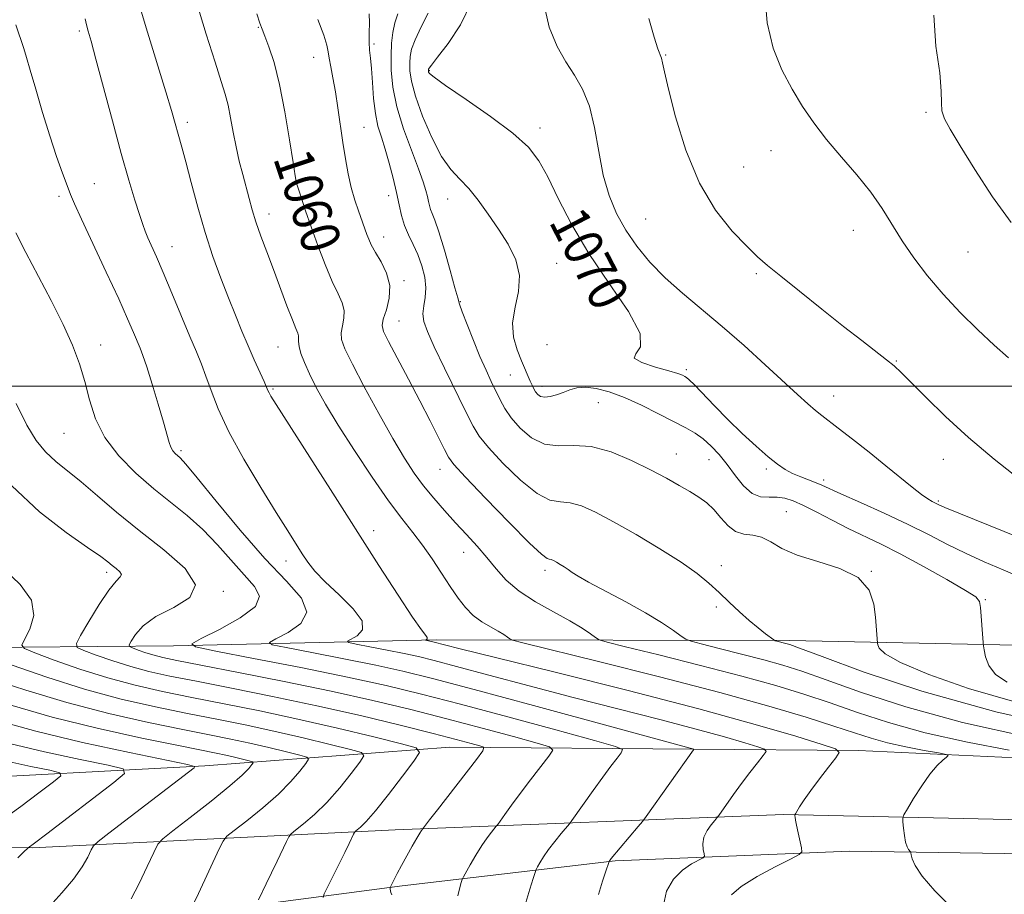
# Model space of a CAD drawing. Extents: x 2107300 to 2110200, y 352300 to 355200.
# Drawn here: x 2109608 to 2109809, y 354396 to 354575 of the extents above; entities that cross this region are included whole.
import ezdxf
from ezdxf.enums import TextEntityAlignment as Align

# ---------------------------------------------------------------- set-up
doc = ezdxf.new("R2010")
doc.units = 0
doc.header["$MEASUREMENT"] = 0
for name, color, linetype, lineweight in [('32000', 7, 'Continuous', 0), ('DTM HARD BREAKLINE', 7, 'Continuous', 0), ('DTM SPOT ELEVATION', 2, 'Continuous', 13), ('INDEX CONTOUR', 41, 'Continuous', 13), ('INDEX CONTOUR LABEL', 244, 'Continuous', 0), ('INTERMEDIATE CONTOUR', 44, 'Continuous', 0)]:
    doc.layers.add(name, color=color, linetype=linetype, lineweight=lineweight)
doc.styles.add('Style-ITALICS', font='ITALICS.shx')

msp = doc.modelspace()

# ---------------------------------------------------------------- linework, layer by layer
at = {"layer": '32000', "flags": 128}
msp.add_lwpolyline([(2110000, 354500), (2107500, 354500)], dxfattribs=at)
at = {"layer": 'DTM HARD BREAKLINE'}
for points in [[(2109403.42, 354491.6, 1024.83), (2109410.74, 354469.08, 1025.01), (2109428.19, 354457.45, 1025.75), (2109440.32, 354467.9, 1027.42), (2109441.9, 354486.74, 1029.94), (2109460.09, 354495.91, 1031.15), (2109470.31, 354490.27, 1031.86), (2109491.61, 354469.01, 1033.49), (2109525.53, 354451.71, 1035.16), (2109553.5, 354446.72, 1036.94), (2109592.82, 354446.39, 1041.27), (2109639.36, 354446.82, 1049.68), (2109693.15, 354448.02, 1056.28), (2109765.5, 354447.88, 1064.34), (2109831.64, 354446.52, 1070.45), (2109901.54, 354445.3, 1072.58), (2109986.49, 354442.87, 1073.61), (2110000, 354443.063, 1073.973)], [(2110000, 354423.292, 1067.989), (2109956.47, 354421.5, 1067.4), (2109867.61, 354421.29, 1063.74), (2109779.59, 354425.36, 1056.46), (2109745.78, 354425.64, 1051.99), (2109695.94, 354426.09, 1044.96), (2109645.76, 354422.27, 1036.26), (2109589.29, 354419.22, 1027.88), (2109530.46, 354419.34, 1020.54), (2109482.41, 354418.86, 1014.39), (2109446.23, 354422.3, 1011.52), (2109403.47, 354434.77, 1007.54), (2109375.23, 354440.26, 1003.21), (2109345.69, 354440.19, 994.83)], [(2109459.86, 354397.02, 1012.8), (2109502.63, 354405.08, 1018.48), (2109545.42, 354405.63, 1025.08), (2109610.51, 354405.48, 1034.13), (2109684.73, 354409.17, 1045.24), (2109764.23, 354412.3, 1055.79), (2109840.9, 354410.57, 1062.75)], [(2110000, 354404.64, 1066.328), (2109997.83, 354404.73, 1066.26), (2109919.01, 354403.63, 1065.73), (2109845.66, 354403.73, 1062.6), (2109777.77, 354404.78, 1056.96), (2109729.78, 354402.79, 1052.17), (2109686.15, 354397.7, 1046.35), (2109633.83, 354390.8, 1038.75), (2109586.08, 354388.82, 1033.14), (2109552.38, 354393.11, 1029.66), (2109510.58, 354392.85, 1022.38), (2109469.27, 354392.86, 1013.72), (2109426.01, 354391.54, 1009.03), (2109382.98, 354404.5, 1005.63)]]:
    msp.add_polyline3d(points, dxfattribs=at)
at = {"layer": 'DTM SPOT ELEVATION'}
for p in [(2109656.71, 354573.52, 1059.9), (2109620.09, 354572.73, 1053.7), (2109680.4, 354570.05, 1064.3), (2109668.02, 354567.36, 1061.3), (2109740.08, 354567.83, 1074.1), (2109691.71, 354564.59, 1070.1), (2109793.42, 354556.06, 1077.8), (2109642.15, 354554.04, 1056.4), (2109678.33, 354553.04, 1062.9), (2109714.39, 354552.86, 1070.5), (2109761.69, 354548.26, 1075.1), (2109756.06, 354544.87, 1074.9), (2109623.17, 354541.49, 1052.9), (2109664.92, 354542.01, 1060.1), (2109615.89, 354538.87, 1051.6), (2109683.42, 354539.05, 1063.4), (2109695.44, 354538.32, 1067.3), (2109658.9, 354535.28, 1058.6), (2109736.03, 354534.22, 1073.1), (2109778.53, 354531.9, 1075.2), (2109682.4, 354530.53, 1062.6), (2109639.03, 354528.59, 1054.7), (2109802.01, 354527.45, 1077.2), (2109717.82, 354525.15, 1068.8), (2109758.65, 354523.03, 1073.8), (2109686.53, 354521.61, 1062.3), (2109698.06, 354517.32, 1066.1), (2109685.52, 354513.35, 1062.9), (2109624.42, 354508.43, 1050.6), (2109660.77, 354507.99, 1057.1), (2109715.82, 354508.52, 1069.7), (2109787.34, 354505.18, 1074.1), (2109744.35, 354503.4, 1070.3), (2109708.28, 354502.27, 1067.1), (2109659.73, 354499.44, 1056.2), (2109714.81, 354499.96, 1068.5), (2109726.35, 354496.64, 1067.2), (2109774.48, 354497.97, 1072.7), (2109616.93, 354490.37, 1049.1), (2109640.88, 354486.81, 1052.3), (2109742.29, 354486.12, 1066.8), (2109748.95, 354484.94, 1067.2), (2109796.94, 354485.05, 1073.3), (2109693.92, 354482.99, 1061.3), (2109760.7, 354483.01, 1069.7), (2109772.44, 354480.77, 1070.4), (2109795.91, 354476.47, 1072.2), (2109764.81, 354474.27, 1066.9), (2109680.33, 354470.43, 1056.5), (2109698.78, 354465.98, 1059.3), (2109662.39, 354464.19, 1053.4), (2109715.39, 354462.29, 1061.6), (2109751.49, 354463.26, 1064.5), (2109625.68, 354461.88, 1045.6), (2109782.21, 354462.06, 1066), (2109649.56, 354457.97, 1048), (2109805.53, 354456.3, 1068.1), (2109750.46, 354454.75, 1063.7)]:
    msp.add_point(p, dxfattribs=at)
at = {"layer": 'INDEX CONTOUR'}
for points in [[(2109700.37, 354578.639, 1070), (2109698.097, 354574.028, 1070), (2109695.556, 354570.169, 1070), (2109693.42, 354567.359, 1070), (2109692.192, 354565.772, 1070), (2109691.693, 354565.095, 1070), (2109691.573, 354564.893, 1070), (2109691.523, 354564.731, 1070), (2109691.519, 354564.667, 1070), (2109691.537, 354564.488, 1070), (2109691.576, 354564.342, 1070), (2109691.765, 354564.069, 1070), (2109692.69, 354563.301, 1070), (2109695.054, 354561.604, 1070), (2109699.227, 354558.735, 1070), (2109704.248, 354555.222, 1070), (2109708.826, 354551.786, 1070), (2109712.003, 354548.915, 1070), (2109714.154, 354546.163, 1070), (2109715.988, 354542.852, 1070), (2109718.128, 354538.465, 1070), (2109720.849, 354533.145, 1070), (2109724.342, 354527.197, 1070), (2109728.554, 354521.006, 1070), (2109732.477, 354515.272, 1070), (2109734.86, 354510.774, 1070), (2109734.951, 354508.04, 1070), (2109733.977, 354506.598, 1070), (2109733.665, 354505.723, 1070), (2109735.253, 354504.833, 1070), (2109738.025, 354503.926, 1070), (2109740.782, 354503.144, 1070), (2109742.583, 354502.591, 1070), (2109743.537, 354502.235, 1070), (2109744.016, 354502.006, 1070), (2109744.378, 354501.793, 1070), (2109744.933, 354501.318, 1070), (2109745.98, 354500.263, 1070), (2109750.082, 354495.943, 1070), (2109752.829, 354493.157, 1070), (2109755.763, 354490.33, 1070), (2109758.614, 354487.712, 1070), (2109761.095, 354485.547, 1070), (2109763.018, 354483.998, 1070), (2109764.585, 354482.929, 1070), (2109766.095, 354482.122, 1070), (2109767.76, 354481.404, 1070), (2109770.889, 354480.205, 1070), (2109772.052, 354479.719, 1070), (2109775.988, 354477.943, 1070), (2109779.976, 354476.177, 1070), (2109784.86, 354473.985, 1070), (2109789.766, 354471.691, 1070), (2109794.024, 354469.557, 1070), (2109797.795, 354467.599, 1070), (2109801.449, 354465.771, 1070), (2109805.266, 354464.032, 1070), (2109809.17, 354462.371, 1070), (2109812.998, 354460.779, 1070)], [(2109656.408, 354576.276, 1060), (2109657.05, 354574.354, 1060), (2109657.509, 354573.094, 1060), (2109658.053, 354571.708, 1060), (2109658.886, 354569.513, 1060), (2109659.939, 354566.256, 1060), (2109661.075, 354561.787, 1060), (2109662.164, 354556.186, 1060), (2109663.107, 354550.446, 1060), (2109663.816, 354545.788, 1060), (2109664.246, 354543.056, 1060), (2109664.547, 354541.593, 1060), (2109664.917, 354540.366, 1060), (2109665.521, 354538.524, 1060), (2109666.392, 354535.935, 1060), (2109667.532, 354532.651, 1060), (2109668.916, 354528.809, 1060), (2109670.404, 354524.887, 1060), (2109671.827, 354521.45, 1060), (2109673.028, 354518.908, 1060), (2109673.892, 354517.043, 1060), (2109674.311, 354515.481, 1060), (2109674.248, 354513.926, 1060), (2109673.936, 354512.382, 1060), (2109673.679, 354510.933, 1060), (2109673.767, 354509.53, 1060), (2109674.449, 354507.623, 1060), (2109675.963, 354504.528, 1060), (2109678.413, 354499.861, 1060), (2109681.361, 354494.415, 1060), (2109684.236, 354489.275, 1060), (2109686.607, 354485.271, 1060), (2109688.614, 354482.194, 1060), (2109690.54, 354479.578, 1060), (2109692.608, 354477.037, 1060), (2109694.806, 354474.513, 1060), (2109697.065, 354472.03, 1060), (2109699.315, 354469.605, 1060), (2109701.489, 354467.23, 1060), (2109703.52, 354464.893, 1060), (2109705.415, 354462.583, 1060), (2109707.478, 354460.298, 1060), (2109710.087, 354458.041, 1060), (2109713.453, 354455.829, 1060), (2109717.119, 354453.753, 1060), (2109720.462, 354451.922, 1060), (2109722.986, 354450.425, 1060), (2109724.706, 354449.291, 1060), (2109725.766, 354448.528, 1060), (2109726.51, 354448.076, 1060), (2109728.095, 354447.587, 1060), (2109731.88, 354446.64, 1060), (2109738.693, 354444.956, 1060), (2109747.236, 354442.809, 1060), (2109755.68, 354440.615, 1060), (2109762.629, 354438.686, 1060), (2109768.401, 354436.924, 1060), (2109773.748, 354435.132, 1060), (2109779.362, 354433.164, 1060), (2109785.708, 354431.088, 1060), (2109793.191, 354429.025, 1060), (2109801.872, 354427.102, 1060), (2109810.415, 354425.471, 1060)], [(2109607.091, 354531.396, 1050), (2109609.131, 354527.38, 1050), (2109614.338, 354517.542, 1050), (2109616.788, 354512.664, 1050), (2109618.684, 354508.409, 1050), (2109620.096, 354504.609, 1050), (2109621.187, 354500.951, 1050), (2109622.161, 354497.189, 1050), (2109623.392, 354493.341, 1050), (2109625.292, 354489.489, 1050), (2109628.133, 354485.725, 1050), (2109631.618, 354482.172, 1050), (2109635.306, 354478.96, 1050), (2109642.17, 354473.49, 1050), (2109645.344, 354470.677, 1050), (2109648.381, 354467.511, 1050), (2109653.81, 354461.341, 1050), (2109655.941, 354458.996, 1050), (2109656.965, 354456.979, 1050), (2109656.106, 354454.903, 1050), (2109652.98, 354452.527, 1050), (2109648.756, 354450.179, 1050), (2109644.988, 354448.326, 1050), (2109643.087, 354447.264, 1050), (2109643.873, 354446.589, 1050), (2109648.021, 354445.722, 1050), (2109655.744, 354444.241, 1050), (2109665.42, 354442.352, 1050), (2109674.967, 354440.417, 1050), (2109682.9, 354438.683, 1050), (2109690.119, 354436.938, 1050), (2109698.125, 354434.854, 1050), (2109707.81, 354432.258, 1050), (2109717.648, 354429.591, 1050), (2109725.509, 354427.448, 1050), (2109729.822, 354426.235, 1050), (2109731.251, 354425.584, 1050), (2109731.023, 354424.937, 1050), (2109730.163, 354423.828, 1050), (2109728.892, 354422.157, 1050), (2109727.233, 354419.915, 1050), (2109725.269, 354417.189, 1050), (2109720.923, 354411.05, 1050), (2109720.4, 354410.359, 1050), (2109718.731, 354408.376, 1050), (2109717.421, 354406.777, 1050), (2109716.134, 354405.104, 1050), (2109715.103, 354403.607, 1050), (2109714.357, 354402.395, 1050), (2109713.873, 354401.541, 1050), (2109713.599, 354401.021, 1050), (2109713.363, 354400.409, 1050), (2109712.963, 354399.182, 1050), (2109712.27, 354396.998, 1050), (2109711.451, 354394.257, 1050)], [(2109601.503, 354440.212, 1040), (2109609.121, 354437.767, 1040), (2109617.495, 354435.197, 1040), (2109626.086, 354432.956, 1040), (2109634.24, 354431.122, 1040), (2109641.274, 354429.682, 1040), (2109646.734, 354428.597, 1040), (2109651.07, 354427.723, 1040), (2109654.96, 354426.891, 1040), (2109658.877, 354425.988, 1040), (2109662.477, 354425.118, 1040), (2109665.212, 354424.44, 1040), (2109666.671, 354424.025, 1040), (2109666.989, 354423.581, 1040), (2109666.441, 354422.729, 1040), (2109665.245, 354421.182, 1040), (2109663.396, 354419.023, 1040), (2109660.836, 354416.433, 1040), (2109657.635, 354413.631, 1040), (2109654.376, 354411.007, 1040), (2109651.769, 354408.994, 1040), (2109650.292, 354407.812, 1040), (2109649.499, 354406.841, 1040), (2109648.709, 354405.248, 1040), (2109644.449, 354396.12, 1040), (2109642.491, 354392.012, 1040)]]:
    msp.add_polyline3d(points, dxfattribs=at)
at = {"layer": 'INTERMEDIATE CONTOUR'}
for points in [[(2109640.862, 354589.271, 1058), (2109646.069, 354572.093, 1058), (2109647.856, 354566.33, 1058), (2109649.119, 354562.399, 1058), (2109649.946, 354559.787, 1058), (2109650.532, 354557.557, 1058), (2109651.05, 354554.966, 1058), (2109651.574, 354552.046, 1058), (2109652.153, 354549.023, 1058), (2109652.816, 354546.093, 1058), (2109653.518, 354543.33, 1058), (2109654.809, 354538.438, 1058), (2109655.448, 354536.129, 1058), (2109656.225, 354533.627, 1058), (2109657.23, 354530.753, 1058), (2109658.436, 354527.498, 1058), (2109659.791, 354523.898, 1058), (2109662.576, 354516.45, 1058), (2109663.686, 354513.571, 1058), (2109664.421, 354511.794, 1058), (2109664.823, 354510.851, 1058), (2109664.972, 354510.315, 1058), (2109664.963, 354509.804, 1058), (2109664.939, 354509.126, 1058), (2109665.055, 354508.135, 1058), (2109665.444, 354506.713, 1058), (2109666.145, 354504.841, 1058), (2109667.174, 354502.527, 1058), (2109668.571, 354499.743, 1058), (2109670.481, 354496.31, 1058), (2109673.071, 354492.011, 1058), (2109676.39, 354486.807, 1058), (2109680.011, 354481.362, 1058), (2109683.386, 354476.517, 1058), (2109686.106, 354472.871, 1058), (2109688.316, 354470.057, 1058), (2109690.298, 354467.465, 1058), (2109692.273, 354464.634, 1058), (2109694.205, 354461.7, 1058), (2109695.997, 354458.946, 1058), (2109697.591, 354456.599, 1058), (2109699.103, 354454.658, 1058), (2109700.692, 354453.061, 1058), (2109702.452, 354451.751, 1058), (2109704.222, 354450.686, 1058), (2109705.778, 354449.824, 1058), (2109706.945, 354449.132, 1058), (2109707.741, 354448.608, 1058), (2109708.23, 354448.255, 1058), (2109708.772, 354447.997, 1058), (2109710.887, 354447.431, 1058), (2109726.339, 354443.608, 1058), (2109738.819, 354440.472, 1058), (2109751.155, 354437.267, 1058), (2109761.194, 354434.491, 1058), (2109768.845, 354432.213, 1058), (2109774.537, 354430.396, 1058), (2109778.747, 354428.987, 1058), (2109782.158, 354427.881, 1058), (2109785.507, 354426.954, 1058), (2109789.283, 354426.118, 1058), (2109793, 354425.408, 1058), (2109795.925, 354424.894, 1058), (2109797.51, 354424.599, 1058), (2109797.947, 354424.377, 1058), (2109797.608, 354424.039, 1058), (2109796.814, 354423.398, 1058), (2109795.662, 354422.285, 1058), (2109794.198, 354420.534, 1058), (2109792.51, 354418.114, 1058), (2109790.866, 354415.529, 1058), (2109789.579, 354413.415, 1058), (2109788.876, 354412.207, 1058), (2109788.639, 354411.519, 1058), (2109788.664, 354410.762, 1058), (2109788.783, 354409.51, 1058), (2109788.966, 354407.992, 1058), (2109789.217, 354406.603, 1058), (2109789.527, 354405.648, 1058), (2109789.841, 354405.088, 1058), (2109790.233, 354404.626, 1058), (2109790.305, 354404.424, 1058), (2109790.368, 354404.013, 1058), (2109790.54, 354403.214, 1058), (2109791.162, 354401.834, 1058), (2109792.633, 354399.673, 1058), (2109795.195, 354396.677, 1058), (2109798.47, 354393.377, 1058)], [(2109760.39, 354580.318, 1076), (2109760.848, 354574.425, 1076), (2109762.08, 354569.235, 1076), (2109763.892, 354564.773, 1076), (2109765.98, 354560.859, 1076), (2109768.12, 354557.309, 1076), (2109770.411, 354553.927, 1076), (2109773.034, 354550.513, 1076), (2109776.072, 354546.93, 1076), (2109779.227, 354543.277, 1076), (2109782.106, 354539.719, 1076), (2109784.439, 354536.364, 1076), (2109788.522, 354529.774, 1076), (2109790.924, 354526.253, 1076), (2109793.717, 354522.576, 1076), (2109796.893, 354518.815, 1076), (2109800.395, 354515.068, 1076), (2109803.977, 354511.523, 1076), (2109807.342, 354508.393, 1076), (2109810.299, 354505.804, 1076)], [(2109632.322, 354578.155, 1056), (2109634.036, 354572.486, 1056), (2109637.777, 354560.259, 1056), (2109638.923, 354556.428, 1056), (2109641.078, 354548.942, 1056), (2109641.883, 354545.939, 1056), (2109642.972, 354541.706, 1056), (2109644.303, 354536.675, 1056), (2109645.806, 354531.461, 1056), (2109647.408, 354526.572, 1056), (2109649.028, 354522.117, 1056), (2109650.583, 354518.102, 1056), (2109652.011, 354514.514, 1056), (2109653.341, 354511.264, 1056), (2109654.625, 354508.242, 1056), (2109655.882, 354505.394, 1056), (2109657.876, 354500.984, 1056), (2109658.686, 354499.116, 1056), (2109658.907, 354498.642, 1056), (2109659.292, 354497.966, 1056), (2109660.348, 354496.274, 1056), (2109671.462, 354478.81, 1056), (2109681.372, 354463.306, 1056), (2109685.335, 354457.168, 1056), (2109688.292, 354452.691, 1056), (2109690.097, 354450.104, 1056), (2109690.986, 354448.925, 1056), (2109691.289, 354448.498, 1056), (2109691.297, 354448.272, 1056), (2109691.163, 354448.123, 1056), (2109690.918, 354447.986, 1056), (2109690.953, 354447.956, 1056), (2109692.704, 354447.601, 1056), (2109694.794, 354447.056, 1056), (2109698.059, 354446.23, 1056), (2109705.29, 354444.429, 1056), (2109717.502, 354441.401, 1056), (2109732.409, 354437.656, 1056), (2109746.905, 354433.899, 1056), (2109758.447, 354430.724, 1056), (2109766.758, 354428.287, 1056), (2109772.123, 354426.634, 1056), (2109774.885, 354425.702, 1056), (2109775.614, 354424.991, 1056), (2109774.933, 354423.89, 1056), (2109773.434, 354421.976, 1056), (2109771.582, 354419.576, 1056), (2109769.805, 354417.202, 1056), (2109768.452, 354415.277, 1056), (2109767.529, 354413.864, 1056), (2109766.668, 354412.445, 1056), (2109766.565, 354412.209, 1056), (2109766.563, 354412.032, 1056), (2109766.597, 354411.719, 1056), (2109766.69, 354411.114, 1056), (2109766.889, 354410.072, 1056), (2109767.216, 354408.541, 1056), (2109767.903, 354405.476, 1056), (2109767.986, 354404.66, 1056), (2109767.408, 354404.057, 1056), (2109765.672, 354403.152, 1056), (2109762.542, 354401.579, 1056), (2109758.814, 354399.583, 1056), (2109755.543, 354397.56, 1056), (2109753.559, 354395.828, 1056)], [(2109715.101, 354578.623, 1072), (2109716.276, 354573.518, 1072), (2109717.866, 354569.569, 1072), (2109719.658, 354566.415, 1072), (2109721.453, 354563.669, 1072), (2109723.107, 354560.833, 1072), (2109724.487, 354557.376, 1072), (2109725.525, 354552.966, 1072), (2109726.393, 354548.041, 1072), (2109727.327, 354543.237, 1072), (2109728.529, 354539.042, 1072), (2109730.059, 354535.364, 1072), (2109731.943, 354531.97, 1072), (2109734.208, 354528.662, 1072), (2109736.878, 354525.407, 1072), (2109739.977, 354522.214, 1072), (2109743.513, 354519.057, 1072), (2109751.696, 354512.234, 1072), (2109756.159, 354508.318, 1072), (2109760.472, 354504.398, 1072), (2109767.095, 354498.293, 1072), (2109769.206, 354496.387, 1072), (2109770.768, 354495.034, 1072), (2109772.041, 354494.014, 1072), (2109775.443, 354491.425, 1072), (2109778.332, 354489.167, 1072), (2109781.748, 354486.453, 1072), (2109785.165, 354483.701, 1072), (2109790.569, 354479.289, 1072), (2109792.439, 354477.821, 1072), (2109793.761, 354476.895, 1072), (2109794.652, 354476.373, 1072), (2109795.86, 354475.793, 1072), (2109797.268, 354475.184, 1072), (2109800.431, 354473.874, 1072), (2109818.317, 354466.595, 1072)], [(2109621.272, 354575.242, 1054), (2109621.566, 354574.018, 1054), (2109621.913, 354572.718, 1054), (2109622.482, 354570.656, 1054), (2109623.472, 354566.992, 1054), (2109626.83, 354554.366, 1054), (2109628.657, 354547.666, 1054), (2109630.219, 354542.209, 1054), (2109631.465, 354538.083, 1054), (2109632.398, 354535.129, 1054), (2109633.05, 354533.14, 1054), (2109633.562, 354531.715, 1054), (2109634.103, 354530.4, 1054), (2109635.842, 354526.498, 1054), (2109637.23, 354523.284, 1054), (2109639.013, 354519.019, 1054), (2109642.688, 354510.153, 1054), (2109644.026, 354507.002, 1054), (2109645.063, 354504.519, 1054), (2109645.994, 354502.067, 1054), (2109647.036, 354499.09, 1054), (2109648.491, 354495.344, 1054), (2109650.677, 354490.663, 1054), (2109653.753, 354485.056, 1054), (2109657.209, 354479.242, 1054), (2109660.373, 354474.115, 1054), (2109662.732, 354470.342, 1054), (2109665.678, 354465.693, 1054), (2109666.844, 354463.926, 1054), (2109668.278, 354462.087, 1054), (2109670.367, 354459.907, 1054), (2109673.263, 354457.239, 1054), (2109676.154, 354454.421, 1054), (2109677.992, 354451.911, 1054), (2109678.06, 354450.069, 1054), (2109676.969, 354448.855, 1054), (2109674.974, 354447.746, 1054), (2109675.26, 354447.501, 1054), (2109676.765, 354447.186, 1054), (2109679.569, 354446.648, 1054), (2109683.083, 354445.962, 1054), (2109686.549, 354445.26, 1054), (2109689.515, 354444.607, 1054), (2109692.74, 354443.808, 1054), (2109697.287, 354442.604, 1054), (2109703.91, 354440.818, 1054), (2109712.14, 354438.611, 1054), (2109721.198, 354436.228, 1054), (2109730.335, 354433.886, 1054), (2109738.919, 354431.706, 1054), (2109746.344, 354429.78, 1054), (2109752.129, 354428.188, 1054), (2109756.295, 354426.967, 1054), (2109758.984, 354426.138, 1054), (2109760.357, 354425.656, 1054), (2109760.64, 354425.195, 1054), (2109760.076, 354424.359, 1054), (2109758.904, 354422.862, 1054), (2109757.352, 354420.857, 1054), (2109755.647, 354418.603, 1054), (2109754.001, 354416.36, 1054), (2109750.956, 354412.08, 1054), (2109750.596, 354411.605, 1054), (2109750.15, 354411.074, 1054), (2109749.412, 354410.173, 1054), (2109748.576, 354408.968, 1054), (2109747.94, 354407.618, 1054), (2109747.717, 354406.28, 1054), (2109747.79, 354405.1, 1054), (2109747.961, 354404.225, 1054), (2109748.025, 354403.728, 1054), (2109747.758, 354403.401, 1054), (2109745.419, 354402.164, 1054), (2109743.534, 354400.88, 1054), (2109741.691, 354399.016, 1054), (2109740.291, 354396.546, 1054), (2109739.68, 354393.716, 1054)], [(2109679.424, 354576.27, 1064), (2109679.447, 354574.405, 1064), (2109679.397, 354572.354, 1064), (2109679.384, 354570.423, 1064), (2109679.49, 354568.795, 1064), (2109679.681, 354567.148, 1064), (2109679.894, 354565.034, 1064), (2109680.088, 354562.17, 1064), (2109680.322, 354558.925, 1064), (2109680.677, 354555.831, 1064), (2109681.211, 354553.263, 1064), (2109681.895, 354550.967, 1064), (2109682.679, 354548.53, 1064), (2109683.506, 354545.667, 1064), (2109684.303, 354542.595, 1064), (2109684.995, 354539.66, 1064), (2109685.54, 354537.126, 1064), (2109686.047, 354534.932, 1064), (2109686.661, 354532.938, 1064), (2109687.481, 354531.011, 1064), (2109688.425, 354529.047, 1064), (2109689.368, 354526.951, 1064), (2109690.188, 354524.673, 1064), (2109690.775, 354522.341, 1064), (2109691.024, 354520.128, 1064), (2109690.894, 354518.166, 1064), (2109690.598, 354516.425, 1064), (2109690.415, 354514.833, 1064), (2109690.6, 354513.24, 1064), (2109691.322, 354511.173, 1064), (2109692.727, 354508.079, 1064), (2109694.842, 354503.683, 1064), (2109699.276, 354494.61, 1064), (2109700.67, 354491.808, 1064), (2109701.928, 354489.762, 1064), (2109703.801, 354487.462, 1064), (2109706.786, 354484.236, 1064), (2109710.364, 354480.746, 1064), (2109713.766, 354477.989, 1064), (2109716.417, 354476.669, 1064), (2109718.541, 354476.304, 1064), (2109720.557, 354476.121, 1064), (2109722.859, 354475.467, 1064), (2109725.731, 354474.177, 1064), (2109729.429, 354472.21, 1064), (2109734.033, 354469.601, 1064), (2109738.919, 354466.7, 1064), (2109743.286, 354463.933, 1064), (2109746.546, 354461.617, 1064), (2109748.966, 354459.627, 1064), (2109751.027, 354457.731, 1064), (2109753.11, 354455.759, 1064), (2109755.21, 354453.796, 1064), (2109757.222, 354451.991, 1064), (2109759.04, 354450.474, 1064), (2109760.548, 354449.298, 1064), (2109762.22, 354448.062, 1064), (2109762.541, 354447.878, 1064), (2109762.866, 354447.783, 1064), (2109764.731, 354447.311, 1064), (2109765.498, 354447.075, 1064), (2109767.512, 354446.348, 1064), (2109772.169, 354444.606, 1064), (2109780.559, 354441.524, 1064), (2109792.542, 354437.548, 1064), (2109807.669, 354433.32, 1064), (2109825.042, 354429.418, 1064)], [(2109685.296, 354576.273, 1066), (2109684.672, 354574.387, 1066), (2109684.227, 354572.442, 1066), (2109683.977, 354570.264, 1066), (2109683.878, 354567.727, 1066), (2109683.925, 354564.726, 1066), (2109684.264, 354561.223, 1066), (2109685.077, 354557.195, 1066), (2109686.449, 354552.725, 1066), (2109688.064, 354548.308, 1066), (2109689.511, 354544.542, 1066), (2109690.471, 354541.866, 1066), (2109691.019, 354540.086, 1066), (2109691.325, 354538.848, 1066), (2109691.54, 354537.85, 1066), (2109691.74, 354536.985, 1066), (2109691.982, 354536.2, 1066), (2109692.328, 354535.357, 1066), (2109692.864, 354533.998, 1066), (2109693.681, 354531.583, 1066), (2109694.804, 354527.853, 1066), (2109696, 354523.664, 1066), (2109696.97, 354520.15, 1066), (2109697.523, 354518.086, 1066), (2109697.903, 354516.793, 1066), (2109698.458, 354515.231, 1066), (2109699.444, 354512.64, 1066), (2109700.728, 354509.377, 1066), (2109702.083, 354506.083, 1066), (2109703.321, 354503.268, 1066), (2109704.408, 354500.933, 1066), (2109706.196, 354497.178, 1066), (2109707.152, 354495.437, 1066), (2109708.467, 354493.533, 1066), (2109710.324, 354491.39, 1066), (2109712.641, 354489.407, 1066), (2109715.273, 354488.099, 1066), (2109718.121, 354487.77, 1066), (2109721.272, 354487.873, 1066), (2109724.863, 354487.647, 1066), (2109728.931, 354486.536, 1066), (2109733.13, 354484.794, 1066), (2109737.016, 354482.877, 1066), (2109740.244, 354481.16, 1066), (2109742.866, 354479.683, 1066), (2109745.032, 354478.406, 1066), (2109746.881, 354477.263, 1066), (2109748.507, 354476.096, 1066), (2109749.992, 354474.724, 1066), (2109751.419, 354473.063, 1066), (2109752.867, 354471.423, 1066), (2109754.413, 354470.212, 1066), (2109756.113, 354469.685, 1066), (2109757.914, 354469.48, 1066), (2109759.743, 354469.086, 1066), (2109761.613, 354468.126, 1066), (2109763.893, 354466.779, 1066), (2109767.039, 354465.362, 1066), (2109771.26, 354464.078, 1066), (2109775.765, 354462.679, 1066), (2109779.511, 354460.805, 1066), (2109781.727, 354458.24, 1066), (2109782.719, 354455.353, 1066), (2109783.062, 354452.66, 1066), (2109783.489, 354447.389, 1066), (2109783.543, 354447.017, 1066), (2109783.798, 354446.334, 1066), (2109785.035, 354445.176, 1066), (2109788.188, 354443.398, 1066), (2109793.952, 354440.941, 1066), (2109802.075, 354438.093, 1066), (2109812.064, 354435.227, 1066)], [(2109691.514, 354576.359, 1068), (2109690.066, 354573.562, 1068), (2109688.826, 354570.951, 1068), (2109688.091, 354569.01, 1068), (2109687.776, 354567.546, 1068), (2109687.698, 354566.197, 1068), (2109687.744, 354564.608, 1068), (2109688.068, 354562.447, 1068), (2109688.892, 354559.39, 1068), (2109690.352, 354555.314, 1068), (2109692.234, 354550.904, 1068), (2109694.237, 354547.045, 1068), (2109696.128, 354544.361, 1068), (2109697.943, 354542.416, 1068), (2109699.789, 354540.511, 1068), (2109701.744, 354538.098, 1068), (2109703.781, 354535.245, 1068), (2109705.848, 354532.171, 1068), (2109707.835, 354529.053, 1068), (2109709.413, 354525.905, 1068), (2109710.196, 354522.695, 1068), (2109709.98, 354519.417, 1068), (2109709.273, 354516.15, 1068), (2109708.765, 354512.994, 1068), (2109708.969, 354510.051, 1068), (2109709.695, 354507.419, 1068), (2109710.579, 354505.199, 1068), (2109712.36, 354501.059, 1068), (2109712.741, 354500.201, 1068), (2109713.091, 354499.482, 1068), (2109713.461, 354498.857, 1068), (2109713.905, 354498.305, 1068), (2109714.502, 354497.899, 1068), (2109715.336, 354497.731, 1068), (2109716.457, 354497.865, 1068), (2109717.768, 354498.232, 1068), (2109719.138, 354498.734, 1068), (2109720.486, 354499.261, 1068), (2109721.944, 354499.669, 1068), (2109723.694, 354499.806, 1068), (2109725.888, 354499.541, 1068), (2109728.547, 354498.835, 1068), (2109731.66, 354497.671, 1068), (2109735.148, 354496.084, 1068), (2109738.663, 354494.329, 1068), (2109744.229, 354491.443, 1068), (2109746.138, 354490.359, 1068), (2109747.793, 354489.197, 1068), (2109749.421, 354487.745, 1068), (2109751.064, 354485.98, 1068), (2109752.715, 354483.924, 1068), (2109754.375, 354481.67, 1068), (2109756.056, 354479.569, 1068), (2109757.777, 354478.04, 1068), (2109759.541, 354477.361, 1068), (2109761.289, 354477.25, 1068), (2109762.946, 354477.28, 1068), (2109764.5, 354477.088, 1068), (2109766.185, 354476.546, 1068), (2109768.299, 354475.587, 1068), (2109771.041, 354474.193, 1068), (2109774.205, 354472.547, 1068), (2109777.486, 354470.88, 1068), (2109784.106, 354467.695, 1068), (2109788.118, 354465.662, 1068), (2109792.891, 354463.08, 1068), (2109797.668, 354460.389, 1068), (2109801.462, 354458.18, 1068), (2109803.562, 354456.832, 1068), (2109804.371, 354455.881, 1068), (2109804.567, 354454.657, 1068), (2109805.093, 354447.47, 1068), (2109805.163, 354446.798, 1068), (2109805.282, 354445.976, 1068), (2109805.552, 354444.581, 1068), (2109806.238, 354442.799, 1068), (2109807.649, 354440.973, 1068), (2109810.014, 354439.375, 1068)], [(2109736.646, 354575.327, 1074), (2109737.713, 354571.451, 1074), (2109738.47, 354569.094, 1074), (2109739.237, 354567.145, 1074), (2109739.468, 354566.217, 1074), (2109739.867, 354564.355, 1074), (2109740.685, 354560.806, 1074), (2109742.133, 354555.152, 1074), (2109744.244, 354548.329, 1074), (2109747.006, 354541.608, 1074), (2109750.32, 354536.036, 1074), (2109753.734, 354531.745, 1074), (2109756.709, 354528.641, 1074), (2109758.927, 354526.521, 1074), (2109760.973, 354524.742, 1074), (2109763.653, 354522.553, 1074), (2109767.512, 354519.433, 1074), (2109772.05, 354515.785, 1074), (2109776.503, 354512.247, 1074), (2109780.241, 354509.334, 1074), (2109785.334, 354505.409, 1074), (2109786.871, 354504.15, 1074), (2109788.319, 354502.808, 1074), (2109790.314, 354500.808, 1074), (2109793.35, 354497.732, 1074), (2109797.354, 354493.818, 1074), (2109802.113, 354489.462, 1074), (2109807.346, 354485.057, 1074), (2109812.512, 354480.97, 1074)], [(2109794.976, 354575.996, 1078), (2109795.438, 354569.656, 1078), (2109796.194, 354564.179, 1078), (2109796.514, 354560.431, 1078), (2109796.544, 354558.055, 1078), (2109796.651, 354556.389, 1078), (2109797.176, 354554.779, 1078), (2109798.35, 354552.605, 1078), (2109800.379, 354549.253, 1078), (2109803.364, 354544.389, 1078), (2109806.989, 354538.785, 1078), (2109810.834, 354533.492, 1078)], [(2109607.102, 354574.036, 1052), (2109608.709, 354569.162, 1052), (2109609.281, 354567.297, 1052), (2109610.033, 354564.707, 1052), (2109611.157, 354560.797, 1052), (2109612.548, 354556.061, 1052), (2109614.026, 354551.265, 1052), (2109615.426, 354547.061, 1052), (2109616.645, 354543.639, 1052), (2109617.594, 354541.075, 1052), (2109618.28, 354539.256, 1052), (2109619.091, 354537.314, 1052), (2109620.507, 354534.194, 1052), (2109625.578, 354523.353, 1052), (2109628.127, 354517.856, 1052), (2109629.964, 354513.771, 1052), (2109631.164, 354510.994, 1052), (2109632.514, 354507.773, 1052), (2109633.088, 354506.268, 1052), (2109633.869, 354503.948, 1052), (2109634.982, 354500.409, 1052), (2109636.221, 354496.325, 1052), (2109637.297, 354492.638, 1052), (2109638.434, 354488.479, 1052), (2109638.786, 354487.482, 1052), (2109639.199, 354486.764, 1052), (2109639.67, 354486.217, 1052), (2109640.715, 354485.291, 1052), (2109641.86, 354484.047, 1052), (2109644.201, 354481.244, 1052), (2109648.112, 354476.417, 1052), (2109653.007, 354470.485, 1052), (2109658.06, 354464.712, 1052), (2109662.47, 354460.093, 1052), (2109665.549, 354456.553, 1052), (2109666.634, 354453.745, 1052), (2109665.397, 354451.398, 1052), (2109662.847, 354449.53, 1052), (2109660.326, 354448.229, 1052), (2109659.031, 354447.505, 1052), (2109659.566, 354447.045, 1052), (2109662.393, 354446.454, 1052), (2109667.657, 354445.445, 1052), (2109674.251, 354444.157, 1052), (2109680.758, 354442.838, 1052), (2109686.326, 354441.613, 1052), (2109692.381, 354440.114, 1052), (2109700.916, 354437.853, 1052), (2109713.027, 354434.581, 1052), (2109745.846, 354425.642, 1052), (2109745.783, 354425.537, 1052), (2109736.129, 354411.837, 1052), (2109735.388, 354410.858, 1052), (2109734.504, 354409.804, 1052), (2109728.957, 354403.238, 1052), (2109728.509, 354402.64, 1052), (2109727.797, 354400.477, 1052), (2109727.166, 354398.614, 1052), (2109726.33, 354395.886, 1052)], [(2109668.924, 354575.065, 1062), (2109670.09, 354571.889, 1062), (2109670.729, 354569.807, 1062), (2109671.007, 354568.44, 1062), (2109671.202, 354567.151, 1062), (2109671.535, 354565.413, 1062), (2109671.994, 354563.129, 1062), (2109672.508, 354560.31, 1062), (2109673.021, 354557.011, 1062), (2109674.03, 354549.897, 1062), (2109674.547, 354546.564, 1062), (2109675.108, 354543.491, 1062), (2109675.752, 354540.667, 1062), (2109676.491, 354538.103, 1062), (2109677.237, 354535.885, 1062), (2109678.958, 354531.054, 1062), (2109679.312, 354530.104, 1062), (2109679.845, 354528.92, 1062), (2109680.68, 354527.392, 1062), (2109681.846, 354525.448, 1062), (2109682.986, 354523.162, 1062), (2109683.649, 354520.648, 1062), (2109683.532, 354518.048, 1062), (2109682.934, 354515.639, 1062), (2109682.303, 354513.73, 1062), (2109682.038, 354512.444, 1062), (2109682.339, 354511.172, 1062), (2109683.358, 354509.119, 1062), (2109687.426, 354501.465, 1062), (2109689.781, 354496.981, 1062), (2109691.879, 354492.894, 1062), (2109693.581, 354489.503, 1062), (2109694.801, 354487.03, 1062), (2109695.618, 354485.478, 1062), (2109696.764, 354483.967, 1062), (2109699.136, 354481.392, 1062), (2109703.248, 354477.082, 1062), (2109708.088, 354472.085, 1062), (2109712.258, 354467.88, 1062), (2109714.713, 354465.567, 1062), (2109715.809, 354464.736, 1062), (2109716.251, 354464.595, 1062), (2109716.635, 354464.486, 1062), (2109717.114, 354464.271, 1062), (2109717.73, 354463.943, 1062), (2109718.502, 354463.504, 1062), (2109719.35, 354462.99, 1062), (2109720.168, 354462.445, 1062), (2109720.96, 354461.869, 1062), (2109722.165, 354461.078, 1062), (2109724.33, 354459.841, 1062), (2109731.927, 354455.836, 1062), (2109735.981, 354453.601, 1062), (2109739.274, 354451.595, 1062), (2109741.703, 354449.959, 1062), (2109743.301, 354448.802, 1062), (2109744.248, 354448.155, 1062), (2109745.304, 354447.743, 1062), (2109747.373, 354447.212, 1062), (2109751.046, 354446.303, 1062), (2109755.652, 354445.146, 1062), (2109760.206, 354443.963, 1062), (2109764.063, 354442.881, 1062), (2109767.956, 354441.636, 1062), (2109772.958, 354439.869, 1062), (2109779.977, 354437.341, 1062), (2109789.257, 354434.295, 1062), (2109800.876, 354431.095, 1062), (2109814.461, 354428.087, 1062)], [(2109607.147, 354496.46, 1048), (2109609.327, 354492.038, 1048), (2109611.245, 354488.878, 1048), (2109613.141, 354486.537, 1048), (2109615.229, 354484.585, 1048), (2109620.444, 354480.408, 1048), (2109623.764, 354477.568, 1048), (2109627.683, 354474.198, 1048), (2109632.29, 354470.438, 1048), (2109637.404, 354466.468, 1048), (2109641.766, 354462.626, 1048), (2109643.849, 354459.285, 1048), (2109642.665, 354456.702, 1048), (2109639.394, 354454.653, 1048), (2109635.755, 354452.798, 1048), (2109633.129, 354450.898, 1048), (2109631.54, 354449.132, 1048), (2109630.674, 354447.782, 1048), (2109630.278, 354447.032, 1048), (2109630.354, 354446.672, 1048), (2109630.969, 354446.394, 1048), (2109632.14, 354445.96, 1048), (2109633.684, 354445.415, 1048), (2109635.372, 354444.875, 1048), (2109637.194, 354444.398, 1048), (2109640.022, 354443.801, 1048), (2109644.949, 354442.842, 1048), (2109652.637, 354441.359, 1048), (2109662.018, 354439.511, 1048), (2109671.592, 354437.534, 1048), (2109680.188, 354435.618, 1048), (2109687.937, 354433.748, 1048), (2109695.301, 354431.864, 1048), (2109702.52, 354429.955, 1048), (2109708.961, 354428.22, 1048), (2109713.775, 354426.909, 1048), (2109716.343, 354426.134, 1048), (2109716.97, 354425.44, 1048), (2109716.192, 354424.23, 1048), (2109712.424, 354419.374, 1048), (2109710.299, 354416.584, 1048), (2109708.51, 354414.17, 1048), (2109707.144, 354412.278, 1048), (2109705.716, 354410.26, 1048), (2109705.413, 354409.859, 1048), (2109704.427, 354408.678, 1048), (2109703.542, 354407.524, 1048), (2109702.456, 354405.941, 1048), (2109701.249, 354403.976, 1048), (2109700.101, 354401.983, 1048), (2109698.715, 354399.484, 1048), (2109698.471, 354398.96, 1048), (2109698.271, 354398.37, 1048), (2109697.956, 354397.319, 1048), (2109697.577, 354395.636, 1048)], [(2109606.251, 354479.567, 1046), (2109611.948, 354474.24, 1046), (2109617.405, 354470.025, 1046), (2109621.774, 354466.983, 1046), (2109624.462, 354465.092, 1046), (2109625.902, 354464.008, 1046), (2109626.782, 354463.306, 1046), (2109627.634, 354462.645, 1046), (2109628.361, 354462.004, 1046), (2109628.708, 354461.448, 1046), (2109628.465, 354460.938, 1046), (2109627.6, 354460.047, 1046), (2109626.123, 354458.246, 1046), (2109624.129, 354455.259, 1046), (2109622.034, 354451.823, 1046), (2109620.333, 354448.927, 1046), (2109619.465, 354447.284, 1046), (2109619.633, 354446.496, 1046), (2109620.981, 354445.887, 1046), (2109623.544, 354444.936, 1046), (2109626.926, 354443.742, 1046), (2109630.624, 354442.561, 1046), (2109634.334, 354441.568, 1046), (2109638.566, 354440.635, 1046), (2109644.031, 354439.552, 1046), (2109651.207, 354438.157, 1046), (2109659.649, 354436.472, 1046), (2109668.677, 354434.564, 1046), (2109677.612, 354432.526, 1046), (2109685.773, 354430.555, 1046), (2109692.477, 354428.873, 1046), (2109697.23, 354427.652, 1046), (2109700.275, 354426.848, 1046), (2109702.042, 354426.37, 1046), (2109702.864, 354426.034, 1046), (2109702.688, 354425.296, 1046), (2109701.362, 354423.524, 1046), (2109693.364, 354413.253, 1046), (2109691.75, 354411.152, 1046), (2109690.136, 354409.003, 1046), (2109689.771, 354408.465, 1046), (2109689.14, 354407.432, 1046), (2109688.203, 354405.798, 1046), (2109687.104, 354403.822, 1046), (2109686.037, 354401.853, 1046), (2109685.16, 354400.188, 1046), (2109683.837, 354397.57, 1046), (2109683.749, 354397.352, 1046), (2109683.727, 354397.197, 1046), (2109683.715, 354396.957, 1046), (2109683.738, 354396.637, 1046), (2109683.838, 354396.279, 1046), (2109684.041, 354395.818, 1046)], [(2109604.754, 354462.45, 1044), (2109607.983, 354459.385, 1044), (2109610.267, 354456.176, 1044), (2109610.733, 354453.013, 1044), (2109609.954, 354450.215, 1044), (2109608.863, 354448.134, 1044), (2109608.318, 354446.962, 1044), (2109608.87, 354446.248, 1044), (2109610.992, 354445.379, 1044), (2109614.948, 354443.911, 1044), (2109620.169, 354442.069, 1044), (2109625.876, 354440.246, 1044), (2109631.474, 354438.739, 1044), (2109637.11, 354437.469, 1044), (2109643.112, 354436.262, 1044), (2109649.742, 354434.964, 1044), (2109656.995, 354433.504, 1044), (2109664.8, 354431.833, 1044), (2109672.906, 354429.964, 1044), (2109680.356, 354428.163, 1044), (2109686.016, 354426.761, 1044), (2109689.035, 354425.902, 1044), (2109689.695, 354424.984, 1044), (2109688.561, 354423.22, 1044), (2109686.223, 354420.124, 1044), (2109683.368, 354416.401, 1044), (2109680.707, 354413.057, 1044), (2109678.802, 354410.868, 1044), (2109677.607, 354409.685, 1044), (2109676.581, 354408.849, 1044), (2109676.393, 354408.619, 1044), (2109676.206, 354408.242, 1044), (2109675.299, 354406.328, 1044), (2109674.406, 354404.494, 1044), (2109670.811, 354397.249, 1044), (2109670.217, 354396.019, 1044), (2109669.976, 354395.26, 1044)], [(2109606.352, 354442.887, 1042), (2109613.411, 354440.396, 1042), (2109621.127, 354437.931, 1042), (2109628.615, 354435.909, 1042), (2109635.654, 354434.303, 1042), (2109642.193, 354432.972, 1042), (2109648.238, 354431.78, 1042), (2109654.033, 354430.613, 1042), (2109659.88, 354429.362, 1042), (2109665.891, 354427.976, 1042), (2109671.416, 354426.641, 1042), (2109675.614, 354425.601, 1042), (2109677.853, 354424.963, 1042), (2109678.342, 354424.282, 1042), (2109677.501, 354422.975, 1042), (2109675.734, 354420.653, 1042), (2109673.382, 354417.712, 1042), (2109670.772, 354414.745, 1042), (2109668.219, 354412.25, 1042), (2109665.992, 354410.346, 1042), (2109664.349, 354409.061, 1042), (2109663.437, 354408.33, 1042), (2109662.946, 354407.73, 1042), (2109662.458, 354406.745, 1042), (2109660.583, 354402.739, 1042), (2109659.428, 354400.307, 1042), (2109658.332, 354398.046, 1042), (2109656.723, 354394.792, 1042)], [(2109606.312, 354434.601, 1038), (2109614.504, 354432.223, 1038), (2109623.747, 354429.931, 1038), (2109632.849, 354427.932, 1038), (2109640.356, 354426.392, 1038), (2109648.108, 354424.832, 1038), (2109650.04, 354424.42, 1038), (2109651.863, 354424, 1038), (2109654.81, 354423.28, 1038), (2109655.488, 354423.086, 1038), (2109655.637, 354422.88, 1038), (2109655.382, 354422.484, 1038), (2109654.756, 354421.71, 1038), (2109653.41, 354420.335, 1038), (2109650.901, 354418.121, 1038), (2109647.052, 354415.012, 1038), (2109642.76, 354411.668, 1038), (2109639.188, 354408.926, 1038), (2109637.161, 354407.322, 1038), (2109636.156, 354406.175, 1038), (2109635.31, 354404.502, 1038), (2109633.968, 354401.635, 1038), (2109632.295, 354398.167, 1038), (2109630.664, 354395.006, 1038)], [(2109603.446, 354431.46, 1036), (2109611.2, 354429.312, 1036), (2109620.706, 354427.048, 1036), (2109630.325, 354424.972, 1036), (2109642.211, 354422.525, 1036), (2109643.659, 354422.124, 1036), (2109643.583, 354421.85, 1036), (2109626.078, 354408.454, 1036), (2109623.895, 354406.758, 1036), (2109622.966, 354405.864, 1036), (2109622.494, 354405.007, 1036), (2109621.794, 354403.57, 1036), (2109620.628, 354401.53, 1036), (2109618.87, 354399.014, 1036), (2109616.513, 354396.206, 1036), (2109614.029, 354393.526, 1036)], [(2109605.803, 354426.826, 1034), (2109612.968, 354425.12, 1034), (2109620.218, 354423.555, 1034), (2109626, 354422.368, 1034), (2109629.062, 354421.623, 1034), (2109629.352, 354420.707, 1034), (2109627.12, 354418.834, 1034), (2109613.397, 354408.332, 1034), (2109610.893, 354406.433, 1034), (2109609.585, 354405.483, 1034), (2109608.633, 354404.57, 1034), (2109607.471, 354403.417, 1034)], [(2109605.23, 354423.192, 1032), (2109610.111, 354422.138, 1032), (2109614.003, 354421.339, 1032), (2109616.065, 354420.838, 1032), (2109616.26, 354420.221, 1032), (2109614.757, 354418.96, 1032), (2109611.816, 354416.716, 1032), (2109608.066, 354413.908, 1032), (2109604.226, 354411.148, 1032)]]:
    msp.add_polyline3d(points, dxfattribs=at)

# ---------------------------------------------------------------- texts
at = {"layer": 'INDEX CONTOUR LABEL', "style": 'Style-ITALICS', "width": 0.875}
for s, rotation, p in [('1060', 288.5, (2109663.48, 354547.998, 1060)), ('1070', 297.5, (2109719.62, 354535.549, 1070))]:
    msp.add_text(s, height=8, rotation=rotation, dxfattribs=at).set_placement(p, align=Align.MIDDLE_LEFT)

doc.saveas('drawing.dxf')
